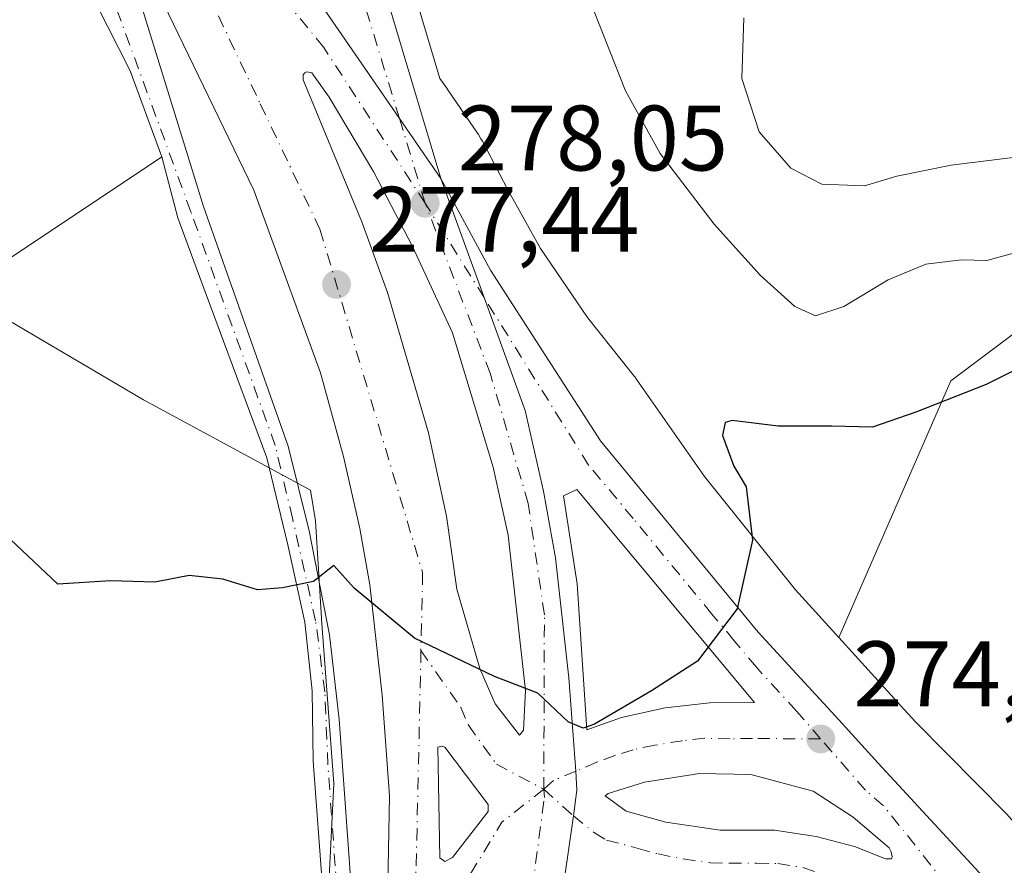
# Model space of a CAD drawing. Units: metres. Extents: x 608307 to 611801, y 4673750 to 4676117.
# Drawn here: x 610184 to 610291, y 4673840 to 4673931 of the extents above; entities that cross this region are included whole.
import ezdxf

# ---------------------------------------------------------------- set-up
doc = ezdxf.new("R2010")
doc.units = ezdxf.units.M
doc.header["$MEASUREMENT"] = 0
doc.linetypes.add('DGN Style 4', pattern=[2.6384748266838614, 1.318413404963828, -0.6592067024819142, 0.001648016756204785, -0.6592067024819142])
for name, color, linetype, lineweight in [('Arbolado forestal CxS', 92, 'Continuous', 0), ('Carretera de calzada única Cxs', 7, 'Continuous', 13), ('Carretera de calzada única eje', 7, 'DGN Style 4', 0), ('Curva de nivel maestra', 30, 'Continuous', 30), ('Curva de nivel normal', 30, 'Continuous', 0), ('Explanada Cxs', 7, 'Continuous', 0), ('Isleta de vial', 135, 'Continuous', 13), ('Núcleo urbano CxS', 7, 'Continuous', 0), ('Pastizal CxS', 92, 'Continuous', 0), ('Pista no pavimentada Cxs', 111, 'Continuous', 0), ('Pista no pavimentada eje', 91, 'DGN Style 4', 0), ('Punto de cota en terreno', 7, 'Continuous', 0), ('Rótulo de punto de cota en terreno', 7, 'Continuous', 0), ('Suelo desnudo CxS', 253, 'Continuous', 0)]:
    doc.layers.add(name, color=color, linetype=linetype, lineweight=lineweight)
doc.styles.add('Style-Arial', font='txt')

# ---------------------------------------------------------------- blocks, each defined once
blk = doc.blocks.new('*U19')
at = {"layer": 'Núcleo urbano CxS', "color": 7, "linetype": 'Continuous', "lineweight": 0}
for points in [[(610221.2326999997, 4673953.591700001, 280.1184999999969), (610229.7156999996, 4673925.138699999, 278.8662999999942), (610230.4795000004, 4673924.0703, 278.8034999999945), (610230.5853000004, 4673923.918299999, 278.7937999999995), (610233.8453000003, 4673919.128500001, 278.4216000000015), (610233.8833, 4673919.072100001, 278.4168999999966), (610234.1596999997, 4673918.627499999, 278.3810999999987), (610234.3076999999, 4673918.359400001, 278.3610000000044), (610237.0743000006, 4673913.113100001, 278.0694999999978), (610240.5947000004, 4673906.8049, 277.6140000000014), (610245.6586999996, 4673899.3619, 276.9979000000022), (610250.7040999997, 4673893.0141, 276.3977000000014), (610250.7880999995, 4673892.906300001, 276.3864999999932), (610250.9962999999, 4673892.622500001, 276.3580999999977), (610258.2951999997, 4673882.1897, 275.8071999999956), (610268.1067000004, 4673869.965700001, 274.7531000000017), (610272.7937000003, 4673864.807700001, 274.2874000000011), (610279.8470000001, 4673857.046499999, 273.5127999999968), (610281.0777000004, 4673855.692500001, 273.3711000000039), (610290.8986999998, 4673845.762499999, 272.3680000000023)], [(610217.6349, 4673836.063300001, 272.9308000000019), (610218.2858999996, 4673849.079299999, 273.7121999999945), (610216.9628999997, 4673866.811699999, 274.9704999999958), (610216.9579999996, 4673866.883500001, 274.9765999999945), (610216.9571000002, 4673866.896000001, 274.9775999999983), (610216.9562999997, 4673866.908500001, 274.9787000000069), (610216.3021, 4673877.3979, 275.7062000000006), (610215.7477000002, 4673880.7203, 275.9018000000069), (610197.7330999998, 4673890.4583, 277.1067000000039), (610169.4353999998, 4673907.1043, 277.8638999999966)]]:
    blk.add_polyline3d(points, dxfattribs=at)
blk = doc.blocks.new('5PATER')
at = {"layer": 'Pastizal CxS', "linetype": 'Continuous', "lineweight": 0}
h = blk.add_hatch(color=51, dxfattribs=at)
edge = h.paths.add_edge_path()
edge.add_ellipse((0, 0), major_axis=(-0.1095731443231308, -0.1110710700762829), ratio=0.9994222409660322, start_angle=0, end_angle=360)
blk = doc.blocks.new('*U24')
at = {"layer": 'Carretera de calzada única Cxs', "color": 7, "linetype": 'Continuous', "lineweight": 13}
for points in [[(610229.8101000005, 4673914.3301, 278.2669000000024), (610225.3601000002, 4673920.800100001, 278.7206000000006), (610195.3501000004, 4673964.350099999, 281.6860000000015), (610192.5601000005, 4673968.390100001, 281.9878000000026), (610194.9401000004, 4673967.5601, 281.8304999999964), (610198.8400999998, 4673967.130100001, 281.6257999999943), (610204.8701, 4673967.770099999, 281.553899999999), (610209.1201, 4673967.450099999, 281.2976000000053), (610213.1201, 4673965.120100001, 281.6114999999991), (610216.0301000001, 4673961.0801, 281.8760000000038), (610218.3501000004, 4673952.7601, 281.5139999999956)], [(610209.5601000005, 4673960.4301, 280.9747000000062), (610206.3400999998, 4673962.0801, 281.172000000006), (610201.5500999996, 4673961.6801, 281.3334000000032), (610201.1300999997, 4673961.350099999, 281.3352000000014), (610200.9301000005, 4673961.030099999, 281.3291999999929), (610201.1501000002, 4673960.5001, 281.2998999999982), (610214.7701000003, 4673942.110099999, 279.9979000000022), (610215.0900999998, 4673942.0101, 279.9775999999983), (610215.4001000002, 4673942.2301, 279.9726999999984), (610215.6101000002, 4673942.770099999, 279.9857000000048), (610215.4801000003, 4673944.2501, 280.0546000000031), (610212.8901000004, 4673952.190099999, 280.5366999999969), (610211.6300999997, 4673957.4901, 280.7618999999977)]]:
    blk.add_polyline3d(points, close=True, dxfattribs=at)
blk = doc.blocks.new('*U25')
at = {"layer": 'Carretera de calzada única Cxs', "color": 7, "linetype": 'Continuous', "lineweight": 13}
blk.add_polyline3d([(610242.2001, 4673832.140100001, 273.9858999999997), (610244.1300999997, 4673845.5701, 274.5975999999937), (610244.5201000003, 4673848.350099999, 274.7247999999963), (610244.3800999997, 4673850.390100001, 274.8000999999931), (610243.6300999997, 4673860.4901, 275.3466000000044), (610242.1901000004, 4673873.4301, 276.0627999999998), (610240.9200999998, 4673880.620100001, 276.398199999996), (610238.9401000004, 4673889.300100001, 276.8104000000022), (610234.5000999998, 4673901.4901, 277.4585999999982), (610229.8101000005, 4673914.3301, 278.2669000000024), (610235.1901000004, 4673904.450099999, 277.6159000000043), (610247.0701000001, 4673886.050100001, 276.4505999999965), (610264.0900999998, 4673865.4101, 274.8846000000049), (610272.7901, 4673855.950099999, 274.1440000000002), (610277.0100999996, 4673851.2501, 273.7804000000033), (610291.8601000002, 4673835.2301, 272.582699999999)], dxfattribs=at)
for points in [[(610263.6801000005, 4673857.8101, 274.6515000000072), (610244.4901000002, 4673880.790100001, 276.3775000000023), (610243.0500999996, 4673880.110099999, 276.4049999999988), (610244.5301000001, 4673870.600099999, 275.9226999999955), (610245.5900999998, 4673854.860099999, 275.0749999999971), (610249.3300999999, 4673856.200099999, 275.144100000005), (610254.0500999996, 4673857.220100001, 274.9796999999962), (610258.8501000004, 4673857.7601, 274.8389000000025)], [(610263.2901, 4673850.050100001, 274.4358999999968), (610257.7500999998, 4673850.170100001, 274.6061000000045), (610251.8101000005, 4673849.220100001, 274.7366000000038), (610247.8901000004, 4673847.9801, 274.7765999999974), (610247.5800999999, 4673847.7601, 274.7755999999936), (610249.8400999998, 4673846.100099999, 274.6631000000052), (610254.1201, 4673844.890100001, 274.5154000000039), (610259.9801000003, 4673844.040100001, 274.3037999999942), (610265.8400999998, 4673844.030099999, 274.098800000007), (610270.3201000001, 4673843.360099999, 273.8965000000026), (610274.4901000002, 4673842.2601, 273.6756000000024), (610277.8101000005, 4673840.940099999, 273.4562000000006), (610278.4501, 4673840.950099999, 273.4239999999991), (610278.5500999996, 4673841.1601, 273.428700000004), (610278.4301000005, 4673841.690099999, 273.459799999997), (610278.2100999998, 4673842.120100001, 273.4921000000031), (610274.3300999999, 4673845.450099999, 273.8083000000042), (610270.0201000003, 4673848.2501, 274.1267999999982)]]:
    blk.add_polyline3d(points, close=True, dxfattribs=at)
blk = doc.blocks.new('*U28')
at = {"layer": 'Carretera de calzada única Cxs', "color": 7, "linetype": 'Continuous', "lineweight": 13}
for points in [[(610195.3501000004, 4673964.350099999, 281.6860000000015), (610225.3601000002, 4673920.800100001, 278.7206000000006), (610229.8101000005, 4673914.3301, 278.2669000000024), (610234.5000999998, 4673901.4901, 277.4585999999982), (610238.9401000004, 4673889.300100001, 276.8104000000022), (610240.9200999998, 4673880.620100001, 276.398199999996), (610242.1901000004, 4673873.4301, 276.0627999999998), (610243.6300999997, 4673860.4901, 275.3466000000044), (610244.3800999997, 4673850.390100001, 274.8000999999931), (610244.5201000003, 4673848.350099999, 274.7247999999963), (610244.1300999997, 4673845.5701, 274.5975999999937), (610242.2001, 4673832.140100001, 273.9858999999997)], [(610224.0601000005, 4673836.1501, 273.2642000000051), (610224.2801000001, 4673847.7501, 273.8975000000065), (610223.4901000002, 4673858.600099999, 274.462400000004), (610222.1601, 4673870.520099999, 275.2393000000012), (610221.0900999998, 4673876.5801, 275.6410000000033), (610219.3201000001, 4673884.350099999, 276.1298999999999), (610216.8400999998, 4673893.390100001, 276.7002999999968), (610209.6601, 4673913.0801, 278.1692000000039), (610199.9101, 4673933.2301, 279.6070000000037)]]:
    blk.add_polyline3d(points, dxfattribs=at)
for points in [[(610235.7001, 4673857.6601, 274.8934000000008), (610238.3101000005, 4673854.300100001, 274.7869999999967), (610238.7301000003, 4673854.840100001, 274.8362999999954), (610238.9700999996, 4673859.100099999, 275.0911999999953), (610237.0900999998, 4673875.880100001, 276.0136000000057), (610235.4700999996, 4673883.200099999, 276.4633000000031), (610231.0701000001, 4673897.700099999, 277.2834000000003), (610226.7600999996, 4673906.9901, 277.8730999999971), (610222.5800999999, 4673915.0101, 278.4247000000032), (610217.7600999996, 4673923.120100001, 278.9729999999981), (610215.9001000002, 4673925.7501, 279.132500000007), (610215.3701, 4673925.840100001, 279.1394), (610215.1601, 4673925.7301, 279.1331000000064), (610214.9501, 4673925.520099999, 279.1203999999998), (610214.9600999998, 4673924.9801, 279.0862999999954), (610221.2901, 4673909.6601, 278.084600000002), (610224.0800999999, 4673902.050100001, 277.5895000000019), (610228.4901000002, 4673886.9101, 276.6857000000018), (610230.4501, 4673877.9001, 276.0979999999981), (610231.5500999996, 4673870.040100001, 275.6214999999939), (610234.0401, 4673861.470100001, 275.0972000000039)], [(610229.7100999998, 4673841.0701, 273.9581000000035), (610230.2500999998, 4673840.6501, 273.9507000000012), (610231.0900999998, 4673841.090100001, 274.0227000000014), (610234.9401000004, 4673846.050100001, 274.4023000000016), (610234.9301000005, 4673846.800100001, 274.4431000000041), (610230.2500999998, 4673852.9901, 274.5187000000006), (610229.9301000005, 4673853.090100001, 274.5118999999977), (610229.5000999998, 4673852.9801, 274.4906000000047)]]:
    blk.add_polyline3d(points, close=True, dxfattribs=at)

msp = doc.modelspace()

# ---------------------------------------------------------------- linework, layer by layer
at = {"layer": 'Arbolado forestal CxS', "color": 92, "linetype": 'Continuous', "lineweight": 0}
for points in [[(610375.5541000003, 4673997.779899999, 287.2703000000038), (610375.6007000003, 4673989.1569, 286.0166000000027), (610376.2248999998, 4673974.172499999, 285.4064999999973), (610372.1414999999, 4673960.9023, 285.1505999999936), (610364.9959000006, 4673951.2049, 284.4965999999986), (610360.4018999999, 4673939.976500001, 283.8837000000058), (610358.3602999998, 4673928.7479, 280.7437999999966), (610348.1520999996, 4673921.0921, 280.9260000000068), (610331.3088999996, 4673917.009099999, 278.7148000000016), (610310.8929000003, 4673908.8431, 279.3350999999966), (610295.0705000004, 4673900.1665, 277.864499999996), (610284.8624999998, 4673892.510700001, 276.0448000000033), (610272.7937000003, 4673864.807700001, 274.2874000000011)], [(610295.0705000004, 4673900.1665, 277.864499999996), (610284.8624999998, 4673892.510700001, 276.0448000000033), (610272.7937000003, 4673864.807700001, 274.2874000000011), (610268.1067000004, 4673869.965700001, 274.7531000000017), (610258.2951999997, 4673882.1897, 275.8071999999956), (610250.9962999999, 4673892.622500001, 276.3580999999977), (610250.7880999995, 4673892.906300001, 276.3864999999932), (610250.7040999997, 4673893.0141, 276.3977000000014), (610245.6586999996, 4673899.3619, 276.9979000000022), (610240.5947000004, 4673906.8049, 277.6140000000014), (610237.0743000006, 4673913.113100001, 278.0694999999978), (610234.3076999999, 4673918.359400001, 278.3610000000044), (610234.1596999997, 4673918.627499999, 278.3810999999987), (610233.8833, 4673919.072100001, 278.4168999999966), (610233.8453000003, 4673919.128500001, 278.4216000000015), (610230.5853000004, 4673923.918299999, 278.7937999999995), (610230.4795000004, 4673924.0703, 278.8034999999945), (610229.7156999996, 4673925.138699999, 278.8662999999942), (610221.2326999997, 4673953.591700001, 280.1184999999969)], [(610221.2326999997, 4673953.591700001, 280.1184999999969), (610229.7156999996, 4673925.138699999, 278.8662999999942), (610230.4795000004, 4673924.0703, 278.8034999999945), (610230.5853000004, 4673923.918299999, 278.7937999999995), (610233.8453000003, 4673919.128500001, 278.4216000000015), (610233.8833, 4673919.072100001, 278.4168999999966), (610234.1596999997, 4673918.627499999, 278.3810999999987), (610234.3076999999, 4673918.359400001, 278.3610000000044), (610237.0743000006, 4673913.113100001, 278.0694999999978), (610240.5947000004, 4673906.8049, 277.6140000000014), (610245.6586999996, 4673899.3619, 276.9979000000022), (610250.7040999997, 4673893.0141, 276.3977000000014), (610250.7880999995, 4673892.906300001, 276.3864999999932), (610250.9962999999, 4673892.622500001, 276.3580999999977), (610258.2951999997, 4673882.1897, 275.8071999999956), (610268.1067000004, 4673869.965700001, 274.7531000000017), (610272.7937000003, 4673864.807700001, 274.2874000000011)], [(610290.8986999998, 4673845.762499999, 272.3680000000023), (610281.0777000004, 4673855.692500001, 273.3711000000039), (610279.8470000001, 4673857.046499999, 273.5127999999968), (610272.7937000003, 4673864.807700001, 274.2874000000011), (610284.8624999998, 4673892.510700001, 276.0448000000033), (610295.0705000004, 4673900.1665, 277.864499999996)], [(610272.7937000003, 4673864.807700001, 274.2874000000011), (610279.8470000001, 4673857.046499999, 273.5127999999968), (610281.0777000004, 4673855.692500001, 273.3711000000039), (610290.8986999998, 4673845.762499999, 272.3680000000023), (610291.1278999997, 4673845.5207, 272.3496000000014), (610296.5223000003, 4673839.592, 272.1300999999949)]]:
    msp.add_polyline3d(points, dxfattribs=at)
at = {"layer": 'Carretera de calzada única Cxs', "color": 7, "linetype": 'Continuous', "lineweight": 13, "extrusion": (0.8112830862181825, 0.5443278794099256, 0.2133703674679183), "elevation": 3039270.375497413, "flags": 128}
msp.add_lwpolyline([(3541252.690270565, -663491.2544398388), (3541260.542353802, -663490.7918795537), (3541313.42686903, -663487.7547467527), (3541318.336182167, -663487.4458328942)], dxfattribs=at)
msp.add_lwpolyline([(3541252.690270565, -663491.2544398388), (3541260.542353802, -663490.7918795537), (3541313.42686903, -663487.7547467527), (3541318.336182167, -663487.4458328942)], dxfattribs=at)
at = {"layer": 'Carretera de calzada única Cxs', "color": 7, "linetype": 'Continuous', "lineweight": 13, "extrusion": (0.01533652649017278, -0.01974357432480771, 0.9996874422678806), "elevation": -82644.95263598111, "flags": 128}
msp.add_lwpolyline([(3349111.412911854, 3315713.447785517), (3349111.412911855, 3315709.191846025)], dxfattribs=at)
at = {"layer": 'Carretera de calzada única Cxs', "color": 7, "linetype": 'Continuous', "lineweight": 13, "extrusion": (0.008537962048384237, -0.006640637148743295, 0.9999415008600849), "elevation": -25553.22245811108, "flags": 128}
msp.add_lwpolyline([(610205.1277229781, 4673774.433754574), (610205.6677664771, 4673774.013745313)], dxfattribs=at)
at = {"layer": 'Carretera de calzada única Cxs', "color": 7, "linetype": 'Continuous', "lineweight": 13}
for points in [[(610192.5601000005, 4673968.390100001, 281.9878000000026), (610194.9401000004, 4673967.5601, 281.8304999999964), (610198.8400999998, 4673967.130100001, 281.6257999999943), (610204.8701, 4673967.770099999, 281.553899999999), (610209.1201, 4673967.450099999, 281.2976000000053), (610213.1201, 4673965.120100001, 281.6114999999991), (610216.0301000001, 4673961.0801, 281.8760000000038), (610218.3501000004, 4673952.7601, 281.5139999999956), (610229.8101000005, 4673914.3301, 278.2669000000024)], [(610215.5500999996, 4673786.370100001, 270.7899000000034), (610216.2500999998, 4673788.790100001, 270.9002999999939), (610218.6501000002, 4673797.450099999, 271.2747999999993), (610220.5201000003, 4673805.970100001, 271.6793999999936), (610222.2401000002, 4673817.120100001, 272.2369000000036), (610223.6700999998, 4673827.880100001, 272.8295000000071), (610224.0601000005, 4673836.1501, 273.2642000000051), (610224.2801000001, 4673847.7501, 273.8975000000065), (610223.4901000002, 4673858.600099999, 274.462400000004), (610222.1601, 4673870.520099999, 275.2393000000012), (610221.0900999998, 4673876.5801, 275.6410000000033), (610219.3201000001, 4673884.350099999, 276.1298999999999), (610216.8400999998, 4673893.390100001, 276.7002999999968), (610209.6601, 4673913.0801, 278.1692000000039), (610199.9101, 4673933.2301, 279.6070000000037), (610194.7737999996, 4673941.814999999, 280.2658999999985)], [(610238.3101000005, 4673854.300100001, 274.7869999999967), (610238.7301000003, 4673854.840100001, 274.8362999999954), (610238.9700999996, 4673859.100099999, 275.0911999999953), (610237.0900999998, 4673875.880100001, 276.0136000000057), (610235.4700999996, 4673883.200099999, 276.4633000000031), (610231.0701000001, 4673897.700099999, 277.2834000000003), (610226.7600999996, 4673906.9901, 277.8730999999971), (610222.5800999999, 4673915.0101, 278.4247000000032), (610217.7600999996, 4673923.120100001, 278.9729999999981), (610215.9001000002, 4673925.7501, 279.132500000007), (610215.3701, 4673925.840100001, 279.1394), (610215.1601, 4673925.7301, 279.1331000000064), (610214.9501, 4673925.520099999, 279.1203999999998), (610214.9600999998, 4673924.9801, 279.0862999999954), (610221.2901, 4673909.6601, 278.084600000002), (610224.0800999999, 4673902.050100001, 277.5895000000019), (610228.4901000002, 4673886.9101, 276.6857000000018), (610230.4501, 4673877.9001, 276.0979999999981), (610231.5500999996, 4673870.040100001, 275.6214999999939), (610234.0401, 4673861.470100001, 275.0972000000039), (610235.7001, 4673857.6601, 274.8934000000008)], [(610235.3701, 4673807.110099999, 272.2569999999978), (610237.5000999998, 4673815.220100001, 272.9351000000024), (610237.9600999998, 4673816.9901, 273.0151000000042), (610240.4101, 4673823.450099999, 273.3662999999942), (610242.2001, 4673832.140100001, 273.9858999999997), (610244.1300999997, 4673845.5701, 274.5975999999937), (610244.5201000003, 4673848.350099999, 274.7247999999963), (610244.3800999997, 4673850.390100001, 274.8000999999931), (610243.6300999997, 4673860.4901, 275.3466000000044), (610242.1901000004, 4673873.4301, 276.0627999999998), (610240.9200999998, 4673880.620100001, 276.398199999996), (610238.9401000004, 4673889.300100001, 276.8104000000022), (610234.5000999998, 4673901.4901, 277.4585999999982), (610229.8101000005, 4673914.3301, 278.2669000000024)], [(610235.3701, 4673807.110099999, 272.2569999999978), (610237.5000999998, 4673815.220100001, 272.9351000000024), (610237.9600999998, 4673816.9901, 273.0151000000042), (610240.4101, 4673823.450099999, 273.3662999999942), (610242.2001, 4673832.140100001, 273.9858999999997), (610244.1300999997, 4673845.5701, 274.5975999999937), (610244.5201000003, 4673848.350099999, 274.7247999999963), (610244.3800999997, 4673850.390100001, 274.8000999999931), (610243.6300999997, 4673860.4901, 275.3466000000044), (610242.1901000004, 4673873.4301, 276.0627999999998), (610240.9200999998, 4673880.620100001, 276.398199999996), (610238.9401000004, 4673889.300100001, 276.8104000000022), (610234.5000999998, 4673901.4901, 277.4585999999982), (610229.8101000005, 4673914.3301, 278.2669000000024)], [(610229.8101000005, 4673914.3301, 278.2669000000024), (610235.1901000004, 4673904.450099999, 277.6159000000043), (610247.0701000001, 4673886.050100001, 276.4505999999965), (610264.0900999998, 4673865.4101, 274.8846000000049), (610272.7901, 4673855.950099999, 274.1440000000002), (610277.0100999996, 4673851.2501, 273.7804000000033), (610291.8601000002, 4673835.2301, 272.582699999999), (610302.3701, 4673824.540100001, 271.6564000000071), (610319.7901, 4673805.6501, 270.3061000000016), (610343.5601000005, 4673781.970100001, 268.9211000000068), (610344.4987000005, 4673781.069, 268.9097000000039)], [(610263.6801000005, 4673857.8101, 274.6515000000072), (610244.4901000002, 4673880.790100001, 276.3775000000023), (610243.0500999996, 4673880.110099999, 276.4049999999988), (610244.5301000001, 4673870.600099999, 275.9226999999955), (610245.5900999998, 4673854.860099999, 275.0749999999971)], [(610245.5900999998, 4673854.860099999, 275.0749999999971), (610249.3300999999, 4673856.200099999, 275.144100000005), (610254.0500999996, 4673857.220100001, 274.9796999999962), (610258.8501000004, 4673857.7601, 274.8389000000025), (610263.6801000005, 4673857.8101, 274.6515000000072)], [(610230.2500999998, 4673840.6501, 273.9507000000012), (610231.0900999998, 4673841.090100001, 274.0227000000014), (610234.9401000004, 4673846.050100001, 274.4023000000016), (610234.9301000005, 4673846.800100001, 274.4431000000041), (610230.2500999998, 4673852.9901, 274.5187000000006), (610229.9301000005, 4673853.090100001, 274.5118999999977), (610229.5000999998, 4673852.9801, 274.4906000000047), (610229.7100999998, 4673841.0701, 273.9581000000035)], [(610263.2901, 4673850.050100001, 274.4358999999968), (610257.7500999998, 4673850.170100001, 274.6061000000045), (610251.8101000005, 4673849.220100001, 274.7366000000038), (610247.8901000004, 4673847.9801, 274.7765999999974), (610247.5800999999, 4673847.7601, 274.7755999999936), (610249.8400999998, 4673846.100099999, 274.6631000000052), (610254.1201, 4673844.890100001, 274.5154000000039), (610259.9801000003, 4673844.040100001, 274.3037999999942), (610265.8400999998, 4673844.030099999, 274.098800000007), (610270.3201000001, 4673843.360099999, 273.8965000000026), (610274.4901000002, 4673842.2601, 273.6756000000024), (610277.8101000005, 4673840.940099999, 273.4562000000006)], [(610277.8101000005, 4673840.940099999, 273.4562000000006), (610278.4501, 4673840.950099999, 273.4239999999991), (610278.5500999996, 4673841.1601, 273.428700000004), (610278.4301000005, 4673841.690099999, 273.459799999997), (610278.2100999998, 4673842.120100001, 273.4921000000031), (610274.3300999999, 4673845.450099999, 273.8083000000042), (610270.0201000003, 4673848.2501, 274.1267999999982), (610263.2901, 4673850.050100001, 274.4358999999968)]]:
    msp.add_polyline3d(points, dxfattribs=at)
at = {"layer": 'Carretera de calzada única eje', "color": 7, "linetype": 'DGN Style 4', "lineweight": 0, "extrusion": (0.03409053538029379, -0.05495591569589713, 0.9979066503072873), "elevation": -235778.9816816829, "flags": 128}
msp.add_lwpolyline([(2982352.785055288, 3642560.72186665), (2982354.517762679, 3642537.19194111), (2982351.718754292, 3642512.005936825)], dxfattribs=at)
at = {"layer": 'Carretera de calzada única eje', "color": 7, "linetype": 'DGN Style 4', "lineweight": 0, "extrusion": (-0.1015010121394332, -0.05215356266189421, 0.9934674380352598), "elevation": -305424.1160871458, "flags": 128}
msp.add_lwpolyline([(-3878303.842221083, 2661362.900884093), (-3878283.519995169, 2661351.813038587), (-3878273.363113452, 2661345.677174031)], dxfattribs=at)
at = {"layer": 'Carretera de calzada única eje', "color": 7, "linetype": 'DGN Style 4', "lineweight": 0, "extrusion": (-0.006442870607924318, -0.07268625637631684, 0.9973340451184477), "elevation": -343382.3623300674, "flags": 128}
msp.add_lwpolyline([(195188.2385367152, 4696939.810277008), (195184.0411353498, 4696935.847071995), (195175.5091609961, 4696918.570403388)], dxfattribs=at)
at = {"layer": 'Carretera de calzada única eje', "color": 7, "linetype": 'DGN Style 4', "lineweight": 0}
for points in [[(610228.1300999997, 4673911.6801, 278.1475999999966), (610225.3601000002, 4673920.800100001, 278.7206000000006), (610216.9101, 4673948.5001, 280.156799999997), (610215.6201, 4673952.470100001, 280.4584999999934), (610214.9901000002, 4673955.120100001, 280.6346000000049), (610213.8300999999, 4673959.280099999, 280.9857999999949), (610212.7901, 4673960.7501, 280.9051000000036), (610211.3400999998, 4673962.780099999, 280.9676999999938), (610209.3400999998, 4673963.940099999, 281.1205999999947), (610207.7301000003, 4673964.7601, 281.2060000000056), (610205.6001000004, 4673964.920100001, 281.2859999999928), (610203.2100999998, 4673964.720100001, 281.366399999999), (610200.2001, 4673964.4001, 281.4775999999983), (610195.3501000004, 4673964.350099999, 281.6860000000015), (610185.6201, 4673964.2601, 282.0400999999983)], [(610228.1300999997, 4673911.6801, 278.1475999999966), (610217.2001, 4673928.460100001, 279.2822000000015), (610203.3400999998, 4673945.440099999, 280.491200000004), (610185.6201, 4673964.2601, 282.0400999999983)], [(610210.3403000003, 4673922.3869, 278.889599999995), (610216.7801000001, 4673908.860099999, 277.9486999999936), (610227.8601000002, 4673871.8101, 275.5981999999931), (610227.6801000005, 4673863.4101, 275.0359999999928)], [(610270.8201000001, 4673853.880100001, 274.1974999999948), (610268.2301000003, 4673856.880100001, 274.4199999999983), (610263.8800999997, 4673861.610099999, 274.7768999999971), (610261.4901000002, 4673864.4801, 275.0090000000055), (610259.0900999998, 4673867.350099999, 275.225099999996), (610250.5800999999, 4673877.670100001, 276.0123000000021), (610245.7801000001, 4673883.420100001, 276.415399999998), (610234.5000999998, 4673901.4901, 277.4585999999982), (610228.1300999997, 4673911.6801, 278.1475999999966)], [(610240.9401000004, 4673848.456700001, 274.6203999999998), (610241.0000999998, 4673867.280099999, 275.6429000000062), (610239.2500999998, 4673879.290100001, 276.2783999999957), (610235.1501000002, 4673893.340100001, 277.0286000000052), (610228.1300999997, 4673911.6801, 278.1475999999966)], [(610227.6801000005, 4673863.4101, 275.0359999999928), (610231.9801000003, 4673857.280099999, 274.7765000000072), (610232.8101000005, 4673855.370100001, 274.7127000000037), (610235.8300999999, 4673851.1601, 274.5837999999931), (610240.9401000004, 4673848.456700001, 274.6203999999998)], [(610270.8201000001, 4673853.880100001, 274.1974999999948), (610263.4801000003, 4673853.9301, 274.5231000000058), (610261.0701000001, 4673853.9001, 274.6057000000001), (610258.3000999996, 4673853.960100001, 274.6959000000061), (610255.9001000002, 4673853.690099999, 274.7504999999946), (610252.9301000005, 4673853.220100001, 274.8000000000029), (610250.5701000001, 4673852.710100001, 274.8349000000017), (610248.6101000002, 4673852.090100001, 274.8616000000038), (610246.6601, 4673851.3651, 274.8616000000038), (610244.3800999997, 4673850.390100001, 274.8000999999931), (610241.9901000002, 4673849.4001, 274.7062000000006), (610240.9401000004, 4673848.456700001, 274.6203999999998)], [(610287.8201000001, 4673833.850099999, 272.7323000000033), (610277.6101000002, 4673846.6801, 273.6604999999981), (610275.6700999998, 4673848.350099999, 273.8171000000002), (610270.8201000001, 4673853.880100001, 274.1974999999948)], [(610233.2100999998, 4673809.770099999, 272.570000000007), (610238.2701000003, 4673826.860099999, 273.4842999999965), (610241.0000999998, 4673847.5601, 274.582699999999), (610240.9401000004, 4673848.456700001, 274.6203999999998)], [(610240.9401000004, 4673848.456700001, 274.6203999999998), (610244.1300999997, 4673845.5701, 274.5975999999937), (610246.3951000003, 4673843.770099999, 274.5571999999956), (610247.7100999998, 4673842.970100001, 274.5310999999929), (610251.1300999997, 4673842.0701, 274.4404000000068), (610253.2701000003, 4673841.470100001, 274.3745999999956), (610255.9901000002, 4673840.9301, 274.2837), (610258.9200999998, 4673840.5101, 274.1772999999957), (610260.9700999996, 4673840.4901, 274.1027000000031), (610263.9001000002, 4673840.4801, 273.9928000000073), (610266.1901000004, 4673840.440099999, 273.9020000000019), (610268.9101, 4673840.005100001, 273.7767000000022), (610287.8201000001, 4673833.850099999, 272.7323000000033)]]:
    msp.add_polyline3d(points, dxfattribs=at)
at = {"layer": 'Curva de nivel maestra', "color": 30, "linetype": 'Continuous', "lineweight": 30, "elevation": 275, "flags": 128}
msp.add_lwpolyline([(610297.1399999997, 4673896.3301), (610288.6900000004, 4673892.110099999), (610281.0999999996, 4673889.140100001), (610276.4100000003, 4673887.5101), (610272.0300000003, 4673887.630100001), (610266.2199999997, 4673887.640100001), (610261.2699999996, 4673888.2401), (610260.5, 4673888.030099999), (610260.2400000002, 4673886.610099999), (610261.4400000004, 4673883.290100001), (610262.79, 4673881.0601), (610263.4600000001, 4673875.3301), (610261.8200000003, 4673867.920100001), (610257.5199999996, 4673862.2601), (610252.5499999998, 4673859.0801), (610246.4100000003, 4673855.470100001), (610245.1799999997, 4673855.030099999), (610243.5599999996, 4673855.7401), (610240.29, 4673858.8101), (610235.6100000005, 4673860.600099999), (610226.9800000006, 4673864.7601), (610220.4800000006, 4673870.1501), (610218.2599999999, 4673872.600099999), (610216.0800000001, 4673870.860099999), (610212.7400000002, 4673870.1801), (610210.0300000003, 4673869.950099999), (610206.2800000003, 4673871.110099999), (610202.6699999999, 4673871.520099999), (610198.9699999997, 4673870.8101), (610194.2100000001, 4673870.950099999), (610188.4800000006, 4673870.5701), (610183.3600000005, 4673875.4301)], dxfattribs=at)
at = {"layer": 'Curva de nivel normal', "color": 30, "linetype": 'Continuous', "lineweight": 0, "flags": 128}
for points, elevation in [([(610293.0700000003, 4673906.6801), (610288.7400000002, 4673905.4801), (610286.0199999996, 4673905.5701), (610282.1799999997, 4673905.090100001), (610278.0899999999, 4673903.420100001), (610273.3099999996, 4673900.530099999), (610270.2699999996, 4673899.520099999), (610268.0199999996, 4673900.520099999), (610264.2800000003, 4673903.920100001), (610259.3099999996, 4673909.420100001), (610253.5099999999, 4673917.020099999), (610249.75, 4673923.8101), (610246.3899999997, 4673932.340100001)], 280), ([(610262.5199999996, 4673931.6601), (610262.3099999996, 4673925.140100001), (610264.1799999997, 4673919.360099999), (610267.6100000005, 4673915.440099999), (610270.9400000004, 4673913.720100001), (610275.5599999996, 4673913.5601), (610279.0300000003, 4673914.590100001), (610284.8899999997, 4673915.790100001), (610293.3399999999, 4673916.8301)], 285.0000000000001)]:
    msp.add_lwpolyline(points, dxfattribs=dict(at, elevation=elevation))
at = {"layer": 'Explanada Cxs', "color": 7, "linetype": 'Continuous', "lineweight": 0}
for points in [[(610101.1501000002, 4673989.210100001, 287.943299999999), (610093.6187000005, 4673994.204500001, 285.9676999999938), (610099.4395000003, 4674008.227499999, 289.8040000000037), (610102.3498999998, 4674013.519300001, 291.9431000000041), (610106.3186999997, 4674016.694300001, 288.2262999999948), (610113.1979, 4674019.340100001, 291.4250999999931), (610119.2833000004, 4674021.192100001, 292.0268000000069), (610125.3687000005, 4674021.7213, 292.648000000001), (610132.5125000002, 4674020.9275, 293.4302000000025), (610140.7144999999, 4674014.312899999, 291.7461999999941), (610156.5894999999, 4673991.8233, 290.3654999999999), (610170.0833000002, 4673972.7733, 284.9940999999963), (610185.4293000001, 4673947.373299999, 280.7249000000011), (610196.2770999996, 4673925.9419, 279.1361000000034), (610199.7166999998, 4673916.681500001, 278.6707000000025), (610183.0478999997, 4673905.5689, 283.880799999999), (610166.9083000004, 4673914.564900001, 279.7498999999953), (610154.7374999998, 4673923.031500001, 280.0056999999942), (610138.1381000001, 4673935.6687, 280.6600000000035)], [(610185.4293000001, 4673947.373299999, 280.7249000000011), (610196.2770999996, 4673925.9419, 279.1361000000034), (610199.7166999998, 4673916.681500001, 278.6707000000025), (610183.0478999997, 4673905.5689, 283.880799999999), (610166.9083000004, 4673914.564900001, 279.7498999999953), (610154.7374999998, 4673923.031500001, 280.0056999999942), (610138.1381000001, 4673935.6687, 280.6600000000035)]]:
    msp.add_polyline3d(points, dxfattribs=at)
at = {"layer": 'Isleta de vial', "color": 135, "linetype": 'Continuous', "lineweight": 13}
for points in [[(610238.3101000005, 4673854.300100001, 274.7869999999967), (610238.7301000003, 4673854.840100001, 274.8362999999954), (610238.9700999996, 4673859.100099999, 275.0911999999953), (610237.0900999998, 4673875.880100001, 276.0136000000057), (610235.4700999996, 4673883.200099999, 276.4633000000031), (610231.0701000001, 4673897.700099999, 277.2834000000003), (610226.7600999996, 4673906.9901, 277.8730999999971), (610222.5800999999, 4673915.0101, 278.4247000000032), (610217.7600999996, 4673923.120100001, 278.9729999999981), (610215.9001000002, 4673925.7501, 279.132500000007), (610215.3701, 4673925.840100001, 279.1394), (610215.1601, 4673925.7301, 279.1331000000064), (610214.9501, 4673925.520099999, 279.1203999999998), (610214.9600999998, 4673924.9801, 279.0862999999954), (610221.2901, 4673909.6601, 278.084600000002), (610224.0800999999, 4673902.050100001, 277.5895000000019), (610228.4901000002, 4673886.9101, 276.6857000000018), (610230.4501, 4673877.9001, 276.0979999999981), (610231.5500999996, 4673870.040100001, 275.6214999999939), (610234.0401, 4673861.470100001, 275.0972000000039), (610235.7001, 4673857.6601, 274.8934000000008), (610238.3101000005, 4673854.300100001, 274.7869999999967)], [(610245.5900999998, 4673854.860099999, 275.0749999999971), (610249.3300999999, 4673856.200099999, 275.144100000005), (610254.0500999996, 4673857.220100001, 274.9796999999962), (610258.8501000004, 4673857.7601, 274.8389000000025), (610263.6801000005, 4673857.8101, 274.6515000000072), (610244.4901000002, 4673880.790100001, 276.3775000000023), (610243.0500999996, 4673880.110099999, 276.4049999999988), (610244.5301000001, 4673870.600099999, 275.9226999999955), (610245.5900999998, 4673854.860099999, 275.0749999999971)], [(610230.2500999998, 4673840.6501, 273.9507000000012), (610231.0900999998, 4673841.090100001, 274.0227000000014), (610234.9401000004, 4673846.050100001, 274.4023000000016), (610234.9301000005, 4673846.800100001, 274.4431000000041), (610230.2500999998, 4673852.9901, 274.5187000000006), (610229.9301000005, 4673853.090100001, 274.5118999999977), (610229.5000999998, 4673852.9801, 274.4906000000047), (610229.7100999998, 4673841.0701, 273.9581000000035), (610230.2500999998, 4673840.6501, 273.9507000000012)], [(610277.8101000005, 4673840.940099999, 273.4562000000006), (610278.4501, 4673840.950099999, 273.4239999999991), (610278.5500999996, 4673841.1601, 273.428700000004), (610278.4301000005, 4673841.690099999, 273.459799999997), (610278.2100999998, 4673842.120100001, 273.4921000000031), (610274.3300999999, 4673845.450099999, 273.8083000000042), (610270.0201000003, 4673848.2501, 274.1267999999982), (610263.2901, 4673850.050100001, 274.4358999999968), (610257.7500999998, 4673850.170100001, 274.6061000000045), (610251.8101000005, 4673849.220100001, 274.7366000000038), (610247.8901000004, 4673847.9801, 274.7765999999974), (610247.5800999999, 4673847.7601, 274.7755999999936), (610249.8400999998, 4673846.100099999, 274.6631000000052), (610254.1201, 4673844.890100001, 274.5154000000039), (610259.9801000003, 4673844.040100001, 274.3037999999942), (610265.8400999998, 4673844.030099999, 274.098800000007), (610270.3201000001, 4673843.360099999, 273.8965000000026), (610274.4901000002, 4673842.2601, 273.6756000000024), (610277.8101000005, 4673840.940099999, 273.4562000000006)]]:
    msp.add_polyline3d(points, dxfattribs=at)
at = {"layer": 'Núcleo urbano CxS', "color": 7, "linetype": 'Continuous', "lineweight": 0}
for points in [[(610221.2326999997, 4673953.591700001, 280.1184999999969), (610229.7156999996, 4673925.138699999, 278.8662999999942), (610230.4795000004, 4673924.0703, 278.8034999999945), (610230.5853000004, 4673923.918299999, 278.7937999999995), (610233.8453000003, 4673919.128500001, 278.4216000000015), (610233.8833, 4673919.072100001, 278.4168999999966), (610234.1596999997, 4673918.627499999, 278.3810999999987), (610234.3076999999, 4673918.359400001, 278.3610000000044), (610237.0743000006, 4673913.113100001, 278.0694999999978), (610240.5947000004, 4673906.8049, 277.6140000000014), (610245.6586999996, 4673899.3619, 276.9979000000022), (610250.7040999997, 4673893.0141, 276.3977000000014), (610250.7880999995, 4673892.906300001, 276.3864999999932), (610250.9962999999, 4673892.622500001, 276.3580999999977), (610258.2951999997, 4673882.1897, 275.8071999999956), (610268.1067000004, 4673869.965700001, 274.7531000000017), (610272.7937000003, 4673864.807700001, 274.2874000000011)], [(610111.1749, 4673933.738700001, 274.7921000000061), (610141.9697000004, 4673920.421499999, 275.4658000000054), (610169.4353999998, 4673907.1043, 277.8638999999966), (610197.7330999998, 4673890.4583, 277.1067000000039), (610215.7477000002, 4673880.7203, 275.9018000000069), (610216.3021, 4673877.3979, 275.7062000000006), (610216.9562999997, 4673866.908500001, 274.9787000000069), (610216.9571000002, 4673866.896000001, 274.9775999999983), (610216.9579999996, 4673866.883500001, 274.9765999999945), (610216.9628999997, 4673866.811699999, 274.9704999999958), (610218.2858999996, 4673849.079299999, 273.7121999999945), (610217.6349, 4673836.063300001, 272.9308000000019), (610216.4035, 4673819.999100001, 272.0550999999978), (610216.3979000002, 4673819.9179, 272.0504999999976), (610215.9500000002, 4673813.171499999, 271.6787999999942), (610214.8576999997, 4673803.5101, 271.2137999999977), (610213.4082000004, 4673793.8321, 270.7654999999941), (610213.3883999997, 4673793.691299999, 270.7584000000061), (610213.3765000004, 4673793.5985, 270.7537000000011), (610212.8378999997, 4673789.101500001, 270.5720000000001), (610212.5707, 4673786.8695, 270.4951000000001), (610212.2699999996, 4673785.8377, 270.4639000000025), (610211.7547000004, 4673784.731699999, 270.4183000000049)], [(610272.7937000003, 4673864.807700001, 274.2874000000011), (610279.8470000001, 4673857.046499999, 273.5127999999968), (610281.0777000004, 4673855.692500001, 273.3711000000039), (610290.8986999998, 4673845.762499999, 272.3680000000023), (610291.1278999997, 4673845.5207, 272.3496000000014), (610296.5223000003, 4673839.592, 272.1300999999949)]]:
    msp.add_polyline3d(points, dxfattribs=at)
at = {"layer": 'Pista no pavimentada Cxs', "color": 111, "linetype": 'Continuous', "lineweight": 0, "extrusion": (0.1731079646497096, 0.01480499293436405, 0.9847915742729769), "elevation": 175102.1680125369, "flags": 128}
msp.add_lwpolyline([(4604919.017010135, -990909.1761689087), (4604928.536827885, -990906.4974521513), (4604950.814655158, -990897.3759198525), (4604952.055509648, -990896.7553034967)], dxfattribs=at)
at = {"layer": 'Pista no pavimentada Cxs', "color": 111, "linetype": 'Continuous', "lineweight": 0}
for points in [[(610167.5800999999, 4673832.200099999, 271.2651000000042), (610186.0701000001, 4673811.520099999, 269.6993999999977), (610198.4001000002, 4673799.2301, 270.3450000000012), (610201.2401000002, 4673796.960100001, 270.4686999999976), (610203.6001000004, 4673796.050100001, 270.600900000005), (610205.6101000002, 4673796.090100001, 270.7204999999958), (610209.8601000002, 4673798.440099999, 271.0022999999928), (610211.2801000001, 4673800.2401, 271.1111999999994), (610214.7901, 4673816.9101, 272.1334999999963), (610216.4200999998, 4673828.100099999, 277.0883000000031), (610217.0800999999, 4673837.460100001, 273.4248999999982), (610216.0601000005, 4673851.4801, 273.9434000000037), (610215.9486999996, 4673859.083500001, 274.6499999999942), (610215.1549000005, 4673866.491900001, 275.3926000000066), (610213.3028999995, 4673874.826300001, 276.2477000000072), (610211.0538999997, 4673884.218900001, 280.1938999999985), (610204.0431000004, 4673903.100600001, 279.0801000000066), (610201.4502999998, 4673910.083699999, 280.349000000002), (610199.7166999998, 4673916.681500001, 278.6707000000025), (610196.2770999996, 4673925.9419, 279.1361000000034), (610185.4293000001, 4673947.373299999, 280.7249000000011)], [(610194.7737999996, 4673941.814999999, 280.2658999999985), (610204.2074999996, 4673911.337300001, 278.9184999999998), (610206.1220000006, 4673905.927200001, 278.6214999999939), (610213.3591, 4673885.476299999, 277.8968000000023), (610215.6080999998, 4673876.348300001, 276.0574000000051), (610217.8006999996, 4673865.102700001, 274.8130999999994), (610218.8591, 4673855.9747, 274.1588000000047), (610220.1700999998, 4673837.460100001, 273.1879999999946)], [(610194.7737999996, 4673941.814999999, 280.2658999999985), (610204.2074999996, 4673911.337300001, 278.9184999999998), (610206.1220000006, 4673905.927200001, 278.6214999999939), (610213.3591, 4673885.476299999, 277.8968000000023), (610215.6080999998, 4673876.348300001, 276.0574000000051), (610217.8006999996, 4673865.102700001, 274.8130999999994), (610218.8591, 4673855.9747, 274.1588000000047), (610220.1700999998, 4673837.460100001, 273.1879999999946), (610220.0800999999, 4673832.7501, 273.352899999998), (610217.8201000001, 4673816.370100001, 271.9158000000025), (610214.2901, 4673799.610099999, 271.1147999999957), (610213.0100999996, 4673794.9901, 270.8417999999947), (610212.0100999996, 4673787.8201, 270.6033000000025), (610212.0647999998, 4673784.046200001, 270.5941000000021), (610213.8532999996, 4673780.725500001, 270.5576000000001)], [(610167.5800999999, 4673832.200099999, 271.2651000000042), (610186.0701000001, 4673811.520099999, 269.6993999999977), (610198.4001000002, 4673799.2301, 270.3450000000012), (610201.2401000002, 4673796.960100001, 270.4686999999976), (610203.6001000004, 4673796.050100001, 270.600900000005), (610205.6101000002, 4673796.090100001, 270.7204999999958), (610209.8601000002, 4673798.440099999, 271.0022999999928), (610211.2801000001, 4673800.2401, 271.1111999999994), (610214.7901, 4673816.9101, 272.1334999999963), (610216.4200999998, 4673828.100099999, 277.0883000000031), (610217.0800999999, 4673837.460100001, 273.4248999999982), (610216.0601000005, 4673851.4801, 273.9434000000037), (610215.9486999996, 4673859.083500001, 274.6499999999942), (610215.1549000005, 4673866.491900001, 275.3926000000066), (610213.3028999995, 4673874.826300001, 276.2477000000072), (610211.0538999997, 4673884.218900001, 280.1938999999985), (610204.0431000004, 4673903.100600001, 279.0801000000066), (610201.4502999998, 4673910.083699999, 280.349000000002), (610199.7166999998, 4673916.681500001, 278.6707000000025)]]:
    msp.add_polyline3d(points, dxfattribs=at)
at = {"layer": 'Pista no pavimentada eje', "color": 91, "linetype": 'DGN Style 4', "lineweight": 0}
msp.add_polyline3d([(610158.8239000002, 4673840.340100001, 268.0446999999986), (610187.1051000003, 4673808.5551, 269.5831999999937), (610201.3800999997, 4673794.0801, 270.3784000000014), (610206.8913000004, 4673792.5075, 270.4774999999936), (610211.4704999998, 4673796.049699999, 270.8467999999993), (610216.3051000005, 4673816.640100001, 272.0233000000007), (610218.2500999998, 4673830.425100001, 274.091499999995), (610218.6250999998, 4673837.460100001, 273.1747000000032), (610217.6315000001, 4673851.089500001, 273.8205000000016), (610217.3079000004, 4673858.9529, 274.3978000000061), (610216.3157000003, 4673866.612700001, 275.1444000000047), (610213.8154999996, 4673877.685500001, 276.9833999999973), (610211.9501, 4673885.5437, 278.7258000000002), (610202.8453000003, 4673910.7487, 279.6006999999955), (610191.5266000004, 4673941.674799999, 280.2538000000059), (610185.6201, 4673964.2601, 282.0400999999983)], dxfattribs=at)
at = {"layer": 'Suelo desnudo CxS', "color": 253, "linetype": 'Continuous', "lineweight": 0}
msp.add_polyline3d([(610111.1749, 4673933.738700001, 274.7921000000061), (610141.9697000004, 4673920.421499999, 275.4658000000054), (610169.4353999998, 4673907.1043, 277.8638999999966), (610197.7330999998, 4673890.4583, 277.1067000000039), (610215.7477000002, 4673880.7203, 275.9018000000069), (610216.3021, 4673877.3979, 275.7062000000006), (610216.9562999997, 4673866.908500001, 274.9787000000069), (610216.9571000002, 4673866.896000001, 274.9775999999983), (610216.9579999996, 4673866.883500001, 274.9765999999945), (610216.9628999997, 4673866.811699999, 274.9704999999958), (610218.2858999996, 4673849.079299999, 273.7121999999945), (610217.6349, 4673836.063300001, 272.9308000000019), (610216.4035, 4673819.999100001, 272.0550999999978), (610216.3979000002, 4673819.9179, 272.0504999999976), (610215.9500000002, 4673813.171499999, 271.6787999999942), (610214.8576999997, 4673803.5101, 271.2137999999977), (610213.4082000004, 4673793.8321, 270.7654999999941), (610213.3883999997, 4673793.691299999, 270.7584000000061), (610213.3765000004, 4673793.5985, 270.7537000000011), (610212.8378999997, 4673789.101500001, 270.5720000000001), (610212.5707, 4673786.8695, 270.4951000000001), (610212.2699999996, 4673785.8377, 270.4639000000025), (610211.7547000004, 4673784.731699999, 270.4183000000049)], dxfattribs=at)

# ---------------------------------------------------------------- block references
at = {"layer": 'Carretera de calzada única Cxs', "color": 7, "linetype": 'Continuous', "lineweight": 13}
for name in ['*U28', '*U24', '*U25']:
    msp.add_blockref(name, (0, 0), dxfattribs=at)
at = {"layer": 'Núcleo urbano CxS', "color": 7, "linetype": 'Continuous', "lineweight": 0}
msp.add_blockref('*U19', (0, 0), dxfattribs=at)
at = {"layer": 'Punto de cota en terreno', "color": 7, "linetype": 'Continuous', "lineweight": 0, "xscale": 10, "yscale": 10, "zscale": 10}
for p in [(610228.1399999997, 4673911.680000001, 278.0500000000029), (610218.5700000003, 4673902.91, 277.4400000000023), (610270.8300000001, 4673853.880000001, 274.1199999999953)]:
    msp.add_blockref('5PATER', p, dxfattribs=at)

# ---------------------------------------------------------------- texts
at = {"layer": 'Rótulo de punto de cota en terreno', "color": 7, "linetype": 'Continuous', "lineweight": 0, "style": 'Style-Arial'}
for s, p in [('278,05', (610231.6677999999, 4673915.207800001)), ('277,44', (610222.0977999996, 4673906.437799999)), ('274,12', (610274.3578000005, 4673857.4078))]:
    msp.add_text(s, height=7.000000000000002, dxfattribs=at).set_placement(p)

doc.saveas('drawing.dxf')
